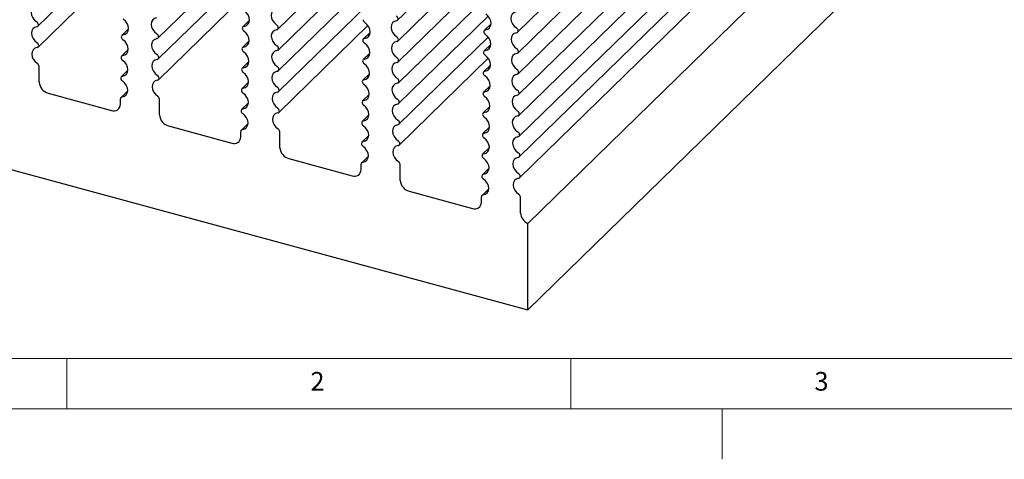
# Model space of a CAD drawing. Units: millimetres. Extents: x 5 to 415, y 0 to 297.
# Drawn here: x 55 to 153, y 0 to 44 of the extents above; entities that cross this region are included whole.
import ezdxf

# ---------------------------------------------------------------- set-up
doc = ezdxf.new("R2010")
doc.units = ezdxf.units.MM
doc.styles.add('SLDTEXTSTYLE2', font='TXT', dxfattribs={"width": 0.75})

msp = doc.modelspace()

# ---------------------------------------------------------------- linework, layer by layer
at = {"color": 7, "linetype": 'Continuous', "lineweight": 25}
for p, q in [((104.721, 42.39), (151.391, 87.941)), ((104.749, 40.325), (151.419, 85.876)), ((104.778, 38.264), (151.447, 83.815)), ((104.806, 36.199), (151.475, 81.75)), ((104.834, 34.131), (151.504, 79.682)), ((104.863, 32.066), (151.532, 77.617)), ((104.891, 30.005), (151.56, 75.556)), ((104.919, 27.94), (151.589, 73.491)), ((105.732, 23.419), (152.402, 68.97)), ((105.732, 14.83), (152.402, 60.381)), ((92.81, 43.57), (101.77, 52.315)), ((57.132, 42.985), (65.987, 51.627)), ((80.927, 42.689), (89.848, 51.397)), ((69.044, 41.801), (77.924, 50.469)), ((92.838, 41.509), (101.778, 50.234)), ((57.161, 40.92), (65.991, 49.539)), ((80.955, 40.621), (89.857, 49.309)), ((69.072, 39.74), (77.927, 48.382)), ((92.866, 39.444), (101.788, 48.152)), ((80.983, 38.556), (89.864, 47.224)), ((69.1, 37.675), (77.931, 46.294)), ((92.895, 37.376), (101.796, 46.064)), ((81.012, 36.495), (89.866, 45.137)), ((92.923, 35.311), (101.804, 43.979)), ((78.123, 43.569), (77.459, 42.921)), ((81.04, 34.43), (89.87, 43.049)), ((102.087, 43.224), (101.423, 42.575)), ((66.127, 42.712), (65.462, 42.063)), ((90.091, 42.374), (89.427, 41.725)), ((78.095, 41.517), (77.43, 40.868)), ((92.951, 33.25), (101.806, 41.892)), ((102.059, 41.175), (101.395, 40.526)), ((66.099, 40.666), (65.434, 40.018)), ((90.063, 40.324), (89.398, 39.676)), ((78.067, 39.467), (77.402, 38.819)), ((92.979, 31.185), (101.81, 39.804)), ((102.031, 39.129), (101.366, 38.48)), ((57.266, 37.419), (57.245, 39.001)), ((66.07, 38.617), (65.406, 37.968)), ((90.035, 38.272), (89.37, 37.623)), ((78.038, 37.421), (77.374, 36.773)), ((58.151, 36.333), (64.43, 34.626)), ((66.042, 36.571), (65.378, 35.922)), ((90.006, 36.222), (89.342, 35.574)), ((102.003, 37.079), (101.338, 36.431)), ((65.314, 35.232), (65.322, 35.78)), ((69.206, 34.174), (69.184, 35.756)), ((78.01, 35.372), (77.346, 34.723)), ((101.974, 35.027), (101.31, 34.378)), ((77.982, 33.326), (77.317, 32.677)), ((89.978, 34.176), (89.313, 33.528)), ((70.09, 33.088), (76.37, 31.382)), ((77.254, 31.987), (77.262, 32.535)), ((81.146, 30.929), (81.124, 32.511)), ((101.946, 32.977), (101.281, 32.329)), ((89.95, 32.127), (89.285, 31.478)), ((101.918, 30.931), (101.253, 30.283)), ((82.03, 29.843), (88.309, 28.137)), ((89.922, 30.081), (89.257, 29.432)), ((52.667, 29.252), (105.732, 14.83)), ((89.194, 28.742), (89.201, 29.29)), ((93.085, 27.684), (93.063, 29.266)), ((101.889, 28.882), (101.225, 28.233)), ((93.97, 26.598), (100.249, 24.892)), ((101.861, 26.836), (101.197, 26.187)), ((101.133, 25.497), (101.141, 26.045)), ((105.025, 24.439), (105.003, 26.021)), ((105.732, 14.83), (105.732, 23.419))]:
    msp.add_line(p, q, dxfattribs=at)
at = {"color": 8, "linetype": 'Continuous', "lineweight": 18, "true_color": 0x808080}
for p, q in [((10, 10), (227.8, 10)), ((60, 5), (60, 10)), ((110, 10), (110, 5)), ((5, 5), (227.8, 5)), ((125, 0), (125, 5))]:
    msp.add_line(p, q, dxfattribs=at)
at = {"color": 7, "linetype": 'Continuous', "lineweight": 25, "flags": 128}
for points in [[(57, 44.996), (56.78, 44.923), (56.608, 44.781), (56.501, 44.582), (56.466, 44.343), (56.508, 44.084), (56.621, 43.827), (56.798, 43.595), (57.021, 43.408)], [(77.569, 42.971), (77.793, 43.037), (77.969, 43.173), (78.083, 43.368), (78.125, 43.605), (78.09, 43.863), (77.983, 44.121), (77.811, 44.356), (77.591, 44.548)], [(80.794, 44.704), (80.574, 44.631), (80.403, 44.489), (80.295, 44.29), (80.261, 44.05), (80.302, 43.791), (80.416, 43.535), (80.592, 43.303), (80.816, 43.115)], [(92.706, 43.52), (92.772, 43.542), (92.823, 43.584), (92.855, 43.644), (92.866, 43.716), (92.853, 43.794), (92.819, 43.871), (92.766, 43.94), (92.699, 43.996)], [(101.534, 42.626), (101.757, 42.692), (101.934, 42.828), (102.047, 43.023), (102.089, 43.259), (102.054, 43.518), (101.947, 43.775), (101.776, 44.01), (101.555, 44.203)], [(104.589, 44.401), (104.368, 44.329), (104.197, 44.187), (104.09, 43.987), (104.055, 43.748), (104.097, 43.489), (104.21, 43.232), (104.387, 43), (104.61, 42.813)], [(65.573, 42.114), (65.797, 42.18), (65.973, 42.316), (66.087, 42.511), (66.128, 42.748), (66.094, 43.006), (65.986, 43.263), (65.815, 43.499), (65.595, 43.691)], [(68.911, 43.816), (68.691, 43.743), (68.52, 43.601), (68.412, 43.402), (68.378, 43.162), (68.419, 42.903), (68.533, 42.647), (68.709, 42.415), (68.933, 42.227)], [(80.822, 42.639), (80.888, 42.661), (80.94, 42.703), (80.972, 42.763), (80.982, 42.835), (80.97, 42.913), (80.936, 42.99), (80.883, 43.059), (80.816, 43.115)], [(89.537, 41.776), (89.761, 41.842), (89.937, 41.978), (90.051, 42.172), (90.092, 42.409), (90.058, 42.667), (89.95, 42.925), (89.779, 43.16), (89.559, 43.352)], [(92.706, 43.52), (92.485, 43.447), (92.314, 43.305), (92.207, 43.106), (92.172, 42.867), (92.214, 42.608), (92.327, 42.351), (92.504, 42.119), (92.727, 41.932)], [(57.028, 42.935), (56.808, 42.862), (56.637, 42.72), (56.529, 42.521), (56.495, 42.281), (56.536, 42.022), (56.65, 41.766), (56.826, 41.534), (57.05, 41.346)], [(68.939, 41.751), (69.005, 41.773), (69.057, 41.815), (69.089, 41.875), (69.099, 41.947), (69.087, 42.025), (69.053, 42.102), (69, 42.171), (68.933, 42.227)], [(77.541, 40.919), (77.765, 40.984), (77.941, 41.121), (78.055, 41.315), (78.096, 41.552), (78.062, 41.81), (77.954, 42.068), (77.783, 42.303), (77.563, 42.495)], [(80.822, 42.639), (80.602, 42.566), (80.431, 42.424), (80.324, 42.225), (80.289, 41.986), (80.33, 41.727), (80.444, 41.47), (80.62, 41.238), (80.844, 41.051)], [(101.534, 42.626), (101.466, 42.606), (101.414, 42.566), (101.379, 42.507), (101.367, 42.436), (101.377, 42.359), (101.41, 42.281), (101.461, 42.211), (101.527, 42.153)], [(101.505, 40.577), (101.729, 40.643), (101.905, 40.779), (102.019, 40.973), (102.06, 41.21), (102.026, 41.468), (101.918, 41.726), (101.747, 41.961), (101.527, 42.153)], [(104.617, 42.34), (104.397, 42.267), (104.226, 42.125), (104.118, 41.926), (104.084, 41.686), (104.125, 41.427), (104.239, 41.171), (104.415, 40.939), (104.639, 40.751)], [(57.056, 40.87), (57.122, 40.892), (57.174, 40.934), (57.206, 40.994), (57.216, 41.066), (57.204, 41.144), (57.17, 41.221), (57.117, 41.29), (57.05, 41.346)], [(65.545, 40.068), (65.769, 40.134), (65.945, 40.27), (66.059, 40.465), (66.1, 40.702), (66.066, 40.96), (65.958, 41.218), (65.787, 41.453), (65.567, 41.645)], [(68.939, 41.751), (68.719, 41.678), (68.548, 41.536), (68.441, 41.337), (68.406, 41.098), (68.447, 40.839), (68.561, 40.582), (68.737, 40.35), (68.961, 40.163)], [(89.537, 41.776), (89.47, 41.756), (89.417, 41.715), (89.383, 41.657), (89.371, 41.586), (89.381, 41.508), (89.413, 41.431), (89.465, 41.361), (89.531, 41.303)], [(89.509, 39.727), (89.733, 39.792), (89.909, 39.928), (90.023, 40.123), (90.064, 40.36), (90.03, 40.618), (89.922, 40.876), (89.751, 41.111), (89.531, 41.303)], [(92.734, 41.459), (92.514, 41.386), (92.342, 41.244), (92.235, 41.045), (92.2, 40.805), (92.242, 40.546), (92.355, 40.29), (92.532, 40.058), (92.756, 39.87)], [(57.056, 40.87), (56.836, 40.797), (56.665, 40.655), (56.557, 40.456), (56.523, 40.217), (56.564, 39.958), (56.678, 39.701), (56.854, 39.469), (57.078, 39.282)], [(65.545, 40.068), (65.478, 40.049), (65.425, 40.008), (65.391, 39.949), (65.378, 39.878), (65.389, 39.801), (65.421, 39.724), (65.472, 39.653), (65.538, 39.595)], [(77.541, 40.919), (77.474, 40.899), (77.421, 40.858), (77.387, 40.8), (77.375, 40.729), (77.385, 40.651), (77.417, 40.574), (77.469, 40.503), (77.535, 40.446)], [(77.513, 38.869), (77.737, 38.935), (77.913, 39.071), (78.027, 39.266), (78.068, 39.503), (78.033, 39.761), (77.926, 40.019), (77.755, 40.254), (77.535, 40.446)], [(80.851, 40.571), (80.631, 40.498), (80.459, 40.356), (80.352, 40.157), (80.317, 39.917), (80.359, 39.658), (80.472, 39.402), (80.649, 39.17), (80.872, 38.982)], [(101.477, 38.531), (101.701, 38.597), (101.877, 38.733), (101.991, 38.928), (102.032, 39.164), (101.998, 39.422), (101.89, 39.68), (101.719, 39.915), (101.499, 40.107)], [(104.645, 40.275), (104.425, 40.203), (104.254, 40.061), (104.146, 39.861), (104.112, 39.622), (104.153, 39.363), (104.267, 39.106), (104.443, 38.874), (104.667, 38.687)], [(104.645, 40.275), (104.711, 40.297), (104.763, 40.339), (104.795, 40.399), (104.805, 40.471), (104.793, 40.549), (104.759, 40.626), (104.706, 40.695), (104.639, 40.751)], [(65.517, 38.019), (65.74, 38.085), (65.917, 38.221), (66.03, 38.416), (66.072, 38.652), (66.037, 38.911), (65.93, 39.168), (65.759, 39.403), (65.538, 39.595)], [(68.968, 39.69), (68.747, 39.617), (68.576, 39.475), (68.469, 39.276), (68.434, 39.036), (68.476, 38.777), (68.589, 38.521), (68.766, 38.289), (68.989, 38.101)], [(89.481, 37.674), (89.705, 37.74), (89.881, 37.876), (89.994, 38.07), (90.036, 38.307), (90.001, 38.565), (89.894, 38.823), (89.723, 39.058), (89.503, 39.25)], [(92.762, 39.394), (92.542, 39.321), (92.371, 39.179), (92.263, 38.98), (92.229, 38.741), (92.27, 38.482), (92.384, 38.225), (92.56, 37.993), (92.784, 37.806)], [(92.762, 39.394), (92.828, 39.416), (92.879, 39.458), (92.912, 39.518), (92.922, 39.59), (92.91, 39.668), (92.876, 39.745), (92.823, 39.814), (92.756, 39.87)], [(68.996, 37.625), (69.062, 37.647), (69.113, 37.689), (69.146, 37.749), (69.156, 37.821), (69.144, 37.899), (69.109, 37.976), (69.057, 38.045), (68.989, 38.101)], [(77.485, 36.823), (77.708, 36.889), (77.885, 37.025), (77.998, 37.22), (78.04, 37.457), (78.005, 37.715), (77.898, 37.973), (77.727, 38.208), (77.506, 38.4)], [(80.879, 38.506), (80.659, 38.434), (80.488, 38.292), (80.38, 38.092), (80.346, 37.853), (80.387, 37.594), (80.501, 37.337), (80.677, 37.105), (80.901, 36.918)], [(80.879, 38.506), (80.945, 38.528), (80.996, 38.57), (81.029, 38.63), (81.039, 38.702), (81.027, 38.78), (80.993, 38.857), (80.94, 38.926), (80.872, 38.982)], [(101.477, 38.531), (101.41, 38.511), (101.357, 38.47), (101.323, 38.412), (101.311, 38.341), (101.321, 38.263), (101.353, 38.186), (101.404, 38.116), (101.471, 38.058)], [(104.673, 38.214), (104.453, 38.141), (104.282, 37.999), (104.175, 37.8), (104.14, 37.56), (104.181, 37.301), (104.295, 37.045), (104.471, 36.813), (104.695, 36.625)], [(65.488, 35.973), (65.712, 36.039), (65.888, 36.175), (66.002, 36.37), (66.044, 36.606), (66.009, 36.865), (65.902, 37.122), (65.73, 37.357), (65.51, 37.549)], [(68.996, 37.625), (68.776, 37.552), (68.605, 37.41), (68.497, 37.211), (68.463, 36.972), (68.504, 36.713), (68.618, 36.456), (68.794, 36.224), (69.018, 36.037)], [(89.481, 37.674), (89.414, 37.654), (89.361, 37.613), (89.327, 37.555), (89.314, 37.484), (89.325, 37.406), (89.357, 37.329), (89.408, 37.258), (89.474, 37.201)], [(89.452, 35.624), (89.676, 35.69), (89.853, 35.826), (89.966, 36.021), (90.008, 36.258), (89.973, 36.516), (89.866, 36.774), (89.694, 37.009), (89.474, 37.201)], [(92.79, 37.326), (92.57, 37.253), (92.399, 37.111), (92.292, 36.912), (92.257, 36.673), (92.298, 36.413), (92.412, 36.157), (92.588, 35.925), (92.812, 35.738)], [(101.449, 36.482), (101.672, 36.547), (101.849, 36.683), (101.962, 36.878), (102.004, 37.115), (101.969, 37.373), (101.862, 37.631), (101.691, 37.866), (101.471, 38.058)], [(77.485, 36.823), (77.417, 36.804), (77.365, 36.763), (77.33, 36.704), (77.318, 36.633), (77.328, 36.556), (77.361, 36.479), (77.412, 36.408), (77.478, 36.35)], [(77.456, 34.774), (77.68, 34.84), (77.856, 34.976), (77.97, 35.171), (78.011, 35.407), (77.977, 35.666), (77.869, 35.923), (77.698, 36.158), (77.478, 36.35)], [(80.907, 36.445), (80.687, 36.372), (80.516, 36.23), (80.408, 36.031), (80.374, 35.791), (80.415, 35.532), (80.529, 35.276), (80.705, 35.044), (80.929, 34.856)], [(104.702, 36.149), (104.482, 36.077), (104.31, 35.935), (104.203, 35.735), (104.168, 35.496), (104.21, 35.237), (104.323, 34.98), (104.5, 34.748), (104.723, 34.561)], [(104.702, 36.149), (104.768, 36.171), (104.819, 36.213), (104.851, 36.273), (104.862, 36.345), (104.849, 36.423), (104.815, 36.5), (104.762, 36.569), (104.695, 36.625)], [(92.819, 35.261), (92.598, 35.189), (92.427, 35.047), (92.32, 34.847), (92.285, 34.608), (92.327, 34.349), (92.44, 34.092), (92.617, 33.86), (92.84, 33.673)], [(92.819, 35.261), (92.885, 35.283), (92.936, 35.325), (92.968, 35.385), (92.979, 35.457), (92.966, 35.535), (92.932, 35.612), (92.879, 35.681), (92.812, 35.738)], [(101.42, 34.429), (101.644, 34.495), (101.82, 34.631), (101.934, 34.825), (101.976, 35.062), (101.941, 35.32), (101.834, 35.578), (101.662, 35.813), (101.442, 36.005)], [(77.428, 32.728), (77.652, 32.794), (77.828, 32.93), (77.942, 33.125), (77.983, 33.361), (77.949, 33.62), (77.841, 33.877), (77.67, 34.112), (77.45, 34.305)], [(80.936, 34.38), (80.715, 34.308), (80.544, 34.166), (80.437, 33.966), (80.402, 33.727), (80.444, 33.468), (80.557, 33.211), (80.734, 32.979), (80.957, 32.792)], [(80.936, 34.38), (81.002, 34.402), (81.053, 34.444), (81.085, 34.504), (81.096, 34.576), (81.083, 34.654), (81.049, 34.731), (80.996, 34.8), (80.929, 34.856)], [(89.424, 33.578), (89.648, 33.644), (89.824, 33.78), (89.938, 33.975), (89.979, 34.212), (89.945, 34.47), (89.837, 34.728), (89.666, 34.963), (89.446, 35.155)], [(101.42, 34.429), (101.353, 34.409), (101.3, 34.368), (101.266, 34.31), (101.254, 34.239), (101.264, 34.161), (101.296, 34.084), (101.348, 34.014), (101.414, 33.956)], [(89.424, 33.578), (89.357, 33.559), (89.304, 33.518), (89.27, 33.459), (89.258, 33.388), (89.268, 33.311), (89.3, 33.234), (89.352, 33.163), (89.418, 33.106)], [(101.392, 32.379), (101.616, 32.445), (101.792, 32.581), (101.906, 32.776), (101.947, 33.013), (101.913, 33.271), (101.805, 33.529), (101.634, 33.764), (101.414, 33.956)], [(104.73, 34.081), (104.51, 34.008), (104.339, 33.866), (104.231, 33.667), (104.197, 33.428), (104.238, 33.168), (104.352, 32.912), (104.528, 32.68), (104.752, 32.493)], [(89.396, 31.529), (89.62, 31.595), (89.796, 31.731), (89.91, 31.926), (89.951, 32.162), (89.917, 32.421), (89.809, 32.678), (89.638, 32.913), (89.418, 33.106)], [(92.847, 33.2), (92.627, 33.127), (92.456, 32.985), (92.348, 32.786), (92.314, 32.547), (92.355, 32.287), (92.469, 32.031), (92.645, 31.799), (92.869, 31.612)], [(104.758, 32.016), (104.824, 32.038), (104.876, 32.08), (104.908, 32.14), (104.918, 32.212), (104.906, 32.29), (104.872, 32.367), (104.819, 32.436), (104.752, 32.493)], [(92.875, 31.135), (92.941, 31.157), (92.993, 31.199), (93.025, 31.259), (93.035, 31.331), (93.023, 31.409), (92.989, 31.486), (92.936, 31.555), (92.869, 31.612)], [(101.364, 30.334), (101.588, 30.399), (101.764, 30.535), (101.878, 30.73), (101.919, 30.967), (101.884, 31.225), (101.777, 31.483), (101.606, 31.718), (101.386, 31.91)], [(104.758, 32.016), (104.538, 31.944), (104.367, 31.802), (104.26, 31.602), (104.225, 31.363), (104.266, 31.104), (104.38, 30.847), (104.556, 30.615), (104.78, 30.428)], [(89.368, 29.483), (89.591, 29.549), (89.768, 29.685), (89.881, 29.88), (89.923, 30.116), (89.888, 30.375), (89.781, 30.632), (89.61, 30.867), (89.389, 31.06)], [(92.875, 31.135), (92.655, 31.063), (92.484, 30.921), (92.376, 30.721), (92.342, 30.482), (92.383, 30.223), (92.497, 29.966), (92.673, 29.734), (92.897, 29.547)], [(101.364, 30.334), (101.297, 30.314), (101.244, 30.273), (101.21, 30.215), (101.197, 30.144), (101.208, 30.066), (101.24, 29.989), (101.291, 29.918), (101.357, 29.861)], [(101.336, 28.284), (101.559, 28.35), (101.736, 28.486), (101.849, 28.681), (101.891, 28.917), (101.856, 29.176), (101.749, 29.433), (101.578, 29.668), (101.357, 29.861)], [(104.787, 29.955), (104.566, 29.882), (104.395, 29.74), (104.288, 29.541), (104.253, 29.302), (104.295, 29.042), (104.408, 28.786), (104.585, 28.554), (104.808, 28.367)], [(104.815, 27.89), (104.881, 27.912), (104.932, 27.954), (104.964, 28.014), (104.975, 28.086), (104.962, 28.164), (104.928, 28.241), (104.875, 28.31), (104.808, 28.367)], [(101.307, 26.238), (101.531, 26.304), (101.707, 26.44), (101.821, 26.635), (101.862, 26.872), (101.828, 27.13), (101.72, 27.387), (101.549, 27.622), (101.329, 27.815)], [(104.815, 27.89), (104.595, 27.818), (104.424, 27.676), (104.316, 27.476), (104.282, 27.237), (104.323, 26.978), (104.437, 26.721), (104.613, 26.489), (104.837, 26.302)]]:
    msp.add_lwpolyline(points, dxfattribs=at)
at = {"color": 7, "linetype": 'Continuous', "lineweight": 25}
for centre, radius, start, end in [((56.83, 43.104), 0.359, 3.64479, 57.74904), ((57.003, 43.118), 0.185, 277.74239, 2.79619), ((89.755, 43.65), 0.356, 182.91767, 236.66389), ((65.592, 41.93), 0.185, 95.70339, 181.8245), ((77.588, 42.787), 0.185, 95.70339, 181.8245), ((77.757, 42.791), 0.354, 181.57448, 236.79319), ((104.419, 42.509), 0.359, 3.64479, 57.74904), ((104.592, 42.523), 0.185, 277.74239, 2.79619), ((65.763, 41.942), 0.356, 182.91767, 236.66389), ((80.653, 40.747), 0.359, 3.64479, 57.74904), ((92.536, 41.628), 0.359, 3.64479, 57.74904), ((92.709, 41.642), 0.185, 277.74239, 2.79619), ((68.77, 39.859), 0.359, 3.64479, 57.74904), ((80.825, 40.755), 0.186, 277.88115, 4.66121), ((101.524, 40.393), 0.185, 95.70339, 181.8245), ((101.695, 40.405), 0.356, 182.91767, 236.66389), ((56.887, 38.978), 0.359, 3.64479, 57.74904), ((68.943, 39.873), 0.185, 277.74239, 2.79619), ((89.527, 39.542), 0.185, 95.70339, 181.8245), ((89.696, 39.546), 0.354, 181.57448, 236.79319), ((77.531, 38.685), 0.185, 95.70339, 181.8245), ((77.702, 38.697), 0.356, 182.91767, 236.66389), ((104.476, 38.383), 0.359, 3.64479, 57.74904), ((104.648, 38.397), 0.185, 277.74239, 2.79619), ((58.48, 37.505), 1.217, 184.02603, 254.28192), ((65.535, 37.835), 0.185, 95.70339, 181.8245), ((65.706, 37.847), 0.356, 182.91767, 236.66389), ((92.592, 37.502), 0.359, 3.64479, 57.74904), ((92.765, 37.51), 0.186, 277.88115, 4.66121), ((80.709, 36.614), 0.359, 3.64479, 57.74904), ((80.882, 36.628), 0.185, 277.74239, 2.79619), ((101.467, 36.297), 0.185, 95.70339, 181.8245), ((101.636, 36.301), 0.354, 181.57448, 236.79319), ((64.664, 35.233), 0.65, 248.85192, 359.93736), ((65.507, 35.789), 0.185, 95.76594, 182.76639), ((68.826, 35.733), 0.359, 3.64479, 57.74904), ((89.471, 35.44), 0.185, 95.70339, 181.8245), ((89.642, 35.453), 0.356, 182.91767, 236.66389), ((77.475, 34.59), 0.185, 95.70339, 181.8245), ((77.646, 34.602), 0.356, 182.91767, 236.66389), ((104.532, 34.257), 0.359, 3.64479, 57.74904), ((104.705, 34.265), 0.186, 277.88115, 4.66121), ((70.42, 34.26), 1.217, 184.02603, 254.28192), ((92.649, 33.37), 0.359, 3.64479, 57.74904), ((92.822, 33.383), 0.185, 277.74239, 2.79619), ((77.447, 32.544), 0.185, 95.76594, 182.76639), ((80.766, 32.488), 0.359, 3.64479, 57.74904), ((101.411, 32.195), 0.185, 95.70339, 181.8245), ((76.604, 31.988), 0.65, 248.85192, 359.93736), ((89.414, 31.345), 0.185, 95.70339, 181.8245), ((89.585, 31.357), 0.356, 182.91767, 236.66389), ((101.581, 32.208), 0.356, 182.91767, 236.66389), ((82.36, 31.015), 1.217, 184.02603, 254.28192), ((104.589, 30.125), 0.359, 3.64479, 57.74904), ((89.386, 29.299), 0.185, 95.76594, 182.76639), ((92.706, 29.244), 0.359, 3.64479, 57.74904), ((104.762, 30.138), 0.185, 277.74239, 2.79619), ((88.544, 28.743), 0.65, 248.85192, 359.93736), ((94.299, 27.77), 1.217, 184.02603, 254.28192), ((101.354, 28.1), 0.185, 95.70339, 181.8245), ((101.525, 28.112), 0.356, 182.91767, 236.66389), ((100.483, 25.498), 0.65, 248.85192, 359.93736), ((101.326, 26.054), 0.185, 95.76594, 182.76639), ((104.645, 25.999), 0.359, 3.64479, 57.74904), ((106.235, 24.523), 1.214, 183.94915, 245.50338)]:
    msp.add_arc(centre, radius, start, end, dxfattribs=at)

# ---------------------------------------------------------------- texts
at = {"color": 8, "linetype": 'Continuous', "lineweight": 0, "true_color": 0x808080, "char_height": 1.852, "attachment_point": 1, "style": 'SLDTEXTSTYLE2'}
for s, insert in [('2', (84.167, 8.668)), ('3', (134.167, 8.668))]:
    msp.add_mtext(s, dxfattribs=dict(at, insert=insert))

doc.saveas('drawing.dxf')
